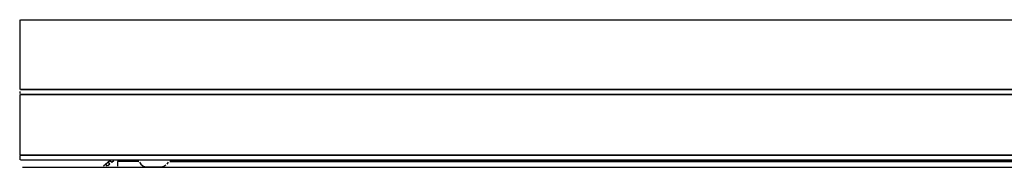
# Model space of a CAD drawing. Units: inches. Extents: x 0.1 to 86.5, y -24.3 to 46.
# Drawn here: x 13.2 to 27, y 16.5 to 18.6 of the extents above; entities that cross this region are included whole.
import ezdxf

# ---------------------------------------------------------------- set-up
doc = ezdxf.new("R2010")
doc.units = ezdxf.units.IN
doc.header["$MEASUREMENT"] = 0
for name, color, linetype in [('BLT7417', 7, 'Continuous'), ('Default', 7, 'Continuous'), ('JKB6057', 7, 'Continuous'), ('JKB6217', 7, 'Continuous'), ('JKB6246', 7, 'Continuous')]:
    doc.layers.add(name, color=color, linetype=linetype)

# ---------------------------------------------------------------- blocks, each defined once
blk = doc.blocks.new('SE')
at = {"layer": 'BLT7417', "color": 7, "linetype": 'Continuous'}
for points in [[(14.844, 16.579), (14.865, 16.55)], [(14.865, 16.55), (14.894, 16.525), (14.924, 16.511), (14.982, 16.509), (15.157, 16.509), (15.187, 16.519), (15.216, 16.538)], [(14.953, 16.509), (15.157, 16.509)], [(14.953, 16.505), (15.07, 16.505), (15.128, 16.505), (15.157, 16.508)], [(15.25, 16.579), (15.229, 16.55)]]:
    blk.add_lwpolyline(points, dxfattribs=at)
at = {"layer": 'JKB6057', "color": 7, "linetype": 'Continuous'}
for points in [[(14.339, 16.526), (14.427, 16.599), (14.456, 16.577), (14.485, 16.602)], [(14.368, 16.55), (14.389, 16.521)], [(14.398, 16.528), (14.427, 16.552)], [(14.403, 16.579), (14.424, 16.55)]]:
    blk.add_lwpolyline(points, dxfattribs=at)
at = {"layer": 'JKB6217', "color": 7, "linetype": 'Continuous'}
blk.add_lwpolyline([(13.199, 16.505), (53.884, 16.505)], dxfattribs=at)
at = {"layer": 'JKB6246', "color": 7, "linetype": 'Continuous'}
for points in [[(13.161, 18.581), (13.161, 17.597)], [(13.17, 18.581), (53.884, 18.581)], [(53.884, 17.597), (13.17, 17.597), (53.884, 17.597)], [(13.161, 17.573), (13.161, 17.544)], [(13.161, 17.529), (13.161, 16.676), (52.898, 16.676), (13.17, 16.676)], [(53.884, 17.529), (13.17, 17.529), (53.884, 17.529)], [(13.161, 16.667), (13.161, 16.608)], [(13.17, 16.608), (52.89, 16.608)], [(14.536, 16.607), (14.836, 16.586), (14.536, 16.586), (14.536, 16.521)], [(42.222, 16.586), (15.274, 16.586), (42.222, 16.586)]]:
    blk.add_lwpolyline(points, dxfattribs=at)

msp = doc.modelspace()

# ---------------------------------------------------------------- block references
at = {"layer": 'Default'}
msp.add_blockref('SE', (0, 0), dxfattribs=at)

doc.saveas('drawing.dxf')
